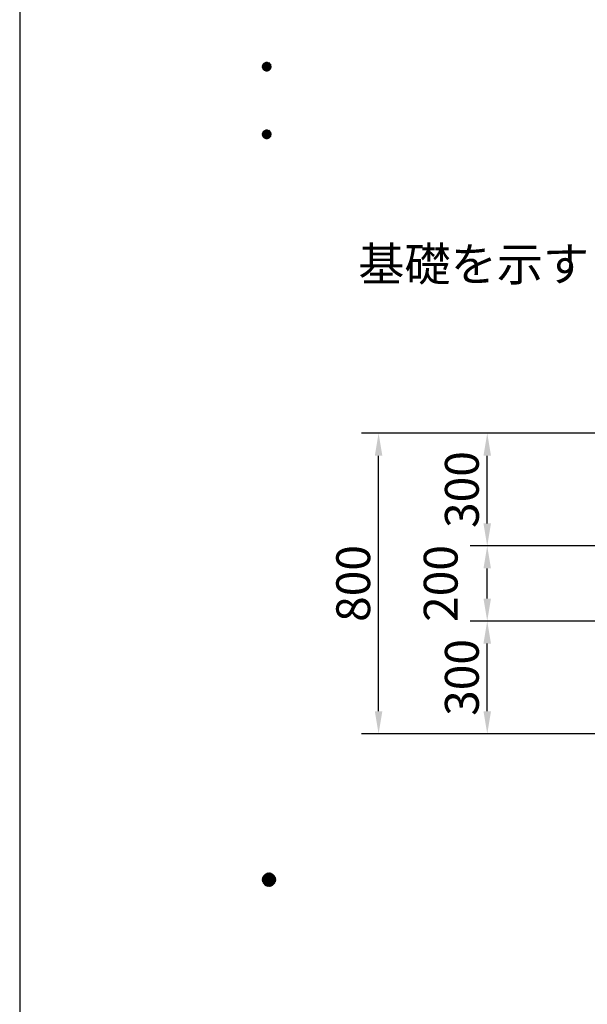
# Model space of a CAD drawing. Extents: x 0 to 12600, y 0 to 8910.
# Drawn here: x 0 to 1510, y 4455 to 7075 of the extents above; entities that cross this region are included whole.
import ezdxf
from ezdxf.enums import TextEntityAlignment as Align

# ---------------------------------------------------------------- set-up
doc = ezdxf.new("R2010")
doc.units = 0
doc.header["$LTSCALE"] = 9
doc.layers.get('0').update_dxf_attribs({"linetype": 'CONTINUOUS'})
doc.layers.get('DEFPOINTS').update_dxf_attribs({"linetype": 'CONTINUOUS'})
doc.layers.add('P_2DIM', color=6, linetype='CONTINUOUS')
doc.layers.add('P_5DRAWFRAME', color=104, linetype='CONTINUOUS')
doc.styles.add('BIGFONT', font='simplex.shx', dxfattribs={"bigfont": 'bigfont.shx'})
doc.dimstyles.new('DIMBIGFONT$0', dxfattribs={"dimscale": 30, "dimtxt": 3, "dimasz": 2, "dimexe": 1.5, "dimexo": 3, "dimgap": 0.75, "dimtad": 1, "dimdec": 1, "dimdsep": 46, "dimtxsty": 'BIGFONT', "dimsah": 1, "dimcen": 0, "dimclrt": 230, "dimadec": 1, "dimazin": 2, "dimtfac": 0.6, "dimtdec": 1, "dimtofl": 0, "dimtmove": 2, "dimatfit": 3, "dimfxl": 1, "dimtvp": 1, "dimtolj": 1, "dimarcsym": 0})

# ---------------------------------------------------------------- blocks, each defined once
blk = doc.blocks.new('DFP3')
at = {"color": 0}
for p, q in [((21.5, 231.65), (21.9, 232.05)), ((21.5, 231.65), (21.9, 231.25)), ((21.505, 231.585), (21.965, 232.045)), ((21.505, 231.715), (21.965, 231.255)), ((21.508, 231.728), (21.822, 232.042)), ((21.508, 231.572), (21.822, 231.258)), ((21.519, 231.528), (22.022, 232.031)), ((21.519, 231.772), (22.022, 231.269)), ((21.539, 231.477), (22.073, 232.011)), ((21.539, 231.823), (22.073, 231.289)), ((21.547, 231.839), (21.711, 232.003)), ((21.547, 231.461), (21.711, 231.297)), ((21.565, 231.432), (22.118, 231.985)), ((21.565, 231.868), (22.118, 231.315)), ((21.595, 231.391), (22.159, 231.955)), ((21.595, 231.909), (22.159, 231.345)), ((21.63, 231.945), (22.195, 231.38)), ((21.63, 231.355), (22.195, 231.92)), ((21.669, 231.976), (22.226, 231.419)), ((21.669, 231.324), (22.226, 231.881)), ((21.712, 232.003), (22.253, 231.462)), ((21.712, 231.297), (22.253, 231.838)), ((21.761, 232.025), (22.275, 231.511)), ((21.761, 231.275), (22.275, 231.789)), ((21.816, 232.041), (22.291, 231.566)), ((21.816, 231.259), (22.291, 231.734)), ((21.878, 232.049), (22.299, 231.628)), ((21.878, 231.251), (22.299, 231.672)), ((21.952, 232.047), (22.297, 231.702)), ((21.952, 231.253), (22.297, 231.598)), ((22.047, 232.022), (22.272, 231.797)), ((22.047, 231.278), (22.272, 231.503)), ((21.5, 225.65), (21.9, 226.05)), ((21.5, 225.65), (21.9, 225.25)), ((21.505, 225.585), (21.965, 226.045)), ((21.505, 225.715), (21.965, 225.255)), ((21.508, 225.728), (21.822, 226.042)), ((21.508, 225.572), (21.822, 225.258)), ((21.519, 225.528), (22.022, 226.031)), ((21.519, 225.772), (22.022, 225.269)), ((21.539, 225.477), (22.073, 226.011)), ((21.539, 225.823), (22.073, 225.289)), ((21.547, 225.839), (21.711, 226.003)), ((21.547, 225.461), (21.711, 225.297)), ((21.565, 225.432), (22.118, 225.985)), ((21.565, 225.868), (22.118, 225.315)), ((21.595, 225.391), (22.159, 225.955)), ((21.595, 225.909), (22.159, 225.345)), ((21.63, 225.945), (22.195, 225.38)), ((21.63, 225.355), (22.195, 225.92)), ((21.669, 225.976), (22.226, 225.419)), ((21.669, 225.324), (22.226, 225.881)), ((21.712, 226.003), (22.253, 225.462)), ((21.712, 225.297), (22.253, 225.838)), ((21.761, 226.025), (22.275, 225.511)), ((21.761, 225.275), (22.275, 225.789)), ((21.816, 226.041), (22.291, 225.566)), ((21.816, 225.259), (22.291, 225.734)), ((21.878, 226.049), (22.299, 225.628)), ((21.878, 225.251), (22.299, 225.672)), ((21.952, 226.047), (22.297, 225.702)), ((21.952, 225.253), (22.297, 225.598)), ((22.047, 226.022), (22.272, 225.797)), ((22.047, 225.278), (22.272, 225.503)), ((21.5, 159.55), (22.1, 160.15)), ((21.504, 159.483), (22.167, 160.146)), ((21.505, 159.625), (22.025, 160.145)), ((21.514, 159.422), (22.228, 160.136)), ((21.523, 159.714), (21.936, 160.127)), ((21.529, 159.367), (22.283, 160.121)), ((21.548, 159.315), (22.335, 160.102)), ((21.571, 159.833), (21.817, 160.079)), ((21.571, 159.267), (22.383, 160.079)), ((21.571, 159.833), (22.383, 159.021)), ((21.597, 159.223), (22.427, 160.053)), ((21.597, 159.877), (22.427, 159.047)), ((21.626, 159.182), (22.468, 160.024)), ((21.626, 159.918), (22.468, 159.076)), ((21.659, 159.143), (22.507, 159.991)), ((21.659, 159.957), (22.507, 159.109)), ((21.694, 159.992), (22.542, 159.144)), ((21.694, 159.108), (22.542, 159.956)), ((21.733, 160.024), (22.574, 159.183)), ((21.733, 159.076), (22.574, 159.917)), ((21.774, 160.054), (22.604, 159.224)), ((21.774, 159.046), (22.604, 159.876)), ((21.819, 160.08), (22.63, 159.269)), ((21.819, 159.02), (22.63, 159.831)), ((21.867, 160.103), (22.653, 159.317)), ((21.918, 160.122), (22.672, 159.368)), ((21.974, 160.137), (22.687, 159.424)), ((22.035, 160.146), (22.696, 159.485)), ((22.102, 160.15), (22.7, 159.552)), ((22.178, 160.145), (22.695, 159.628)), ((22.267, 160.126), (22.676, 159.717)), ((22.388, 160.077), (22.627, 159.838)), ((21.5, 159.55), (22.1, 158.95)), ((21.504, 159.617), (22.167, 158.954)), ((21.505, 159.475), (22.025, 158.955)), ((21.514, 159.678), (22.228, 158.964)), ((21.523, 159.386), (21.936, 158.973)), ((21.529, 159.733), (22.283, 158.979)), ((21.548, 159.785), (22.335, 158.998)), ((21.571, 159.267), (21.817, 159.021)), ((21.867, 158.997), (22.653, 159.783)), ((21.918, 158.978), (22.672, 159.732)), ((21.974, 158.963), (22.687, 159.676)), ((22.035, 158.954), (22.696, 159.615)), ((22.102, 158.95), (22.7, 159.548)), ((22.178, 158.955), (22.695, 159.472)), ((22.267, 158.974), (22.676, 159.383)), ((22.388, 159.023), (22.627, 159.262))]:
    blk.add_line(p, q, dxfattribs=at)
at = {"layer": 'DEFPOINTS', "color": 0}
blk.add_line((0, 297), (0, 0), dxfattribs=at)
at = {"color": 83, "style": 'BIGFONT'}
for tag, height, p in [('PROJECT1', 4, (283.377, 25.596)), ('DATE', 3, (344.677, 25.842)), ('SCALE', 3, (379.677, 25.842)), ('PROJECT2', 4, (284.202, 17.842)), ('PROJECT3', 4, (284.202, 10.567)), ('DWGNO', 3, (358.677, 10.567))]:
    blk.add_attdef(tag, text='', height=height, dxfattribs=at).set_placement(p, align=Align.BOTTOM_CENTER)
at = {"color": 83, "ltscale": 0.5, "style": 'BIGFONT', "flags": 8}
for tag, p in [('REV04', (26.475, 27.614)), ('REV03', (26.475, 21.705)), ('REV02', (26.475, 15.575)), ('REV01', (26.475, 10.325))]:
    blk.add_attdef(tag, text='', height=2, dxfattribs=at).set_placement(p, align=Align.BOTTOM_LEFT)
for tag, p in [('REVD4', (80.979, 27.614)), ('R4D', (92.672, 27.614)), ('R4C', (101.797, 27.614)), ('R4A', (110.922, 27.614)), ('REVD3', (80.979, 21.705)), ('R3D', (92.672, 21.705)), ('R3C', (101.797, 21.705)), ('R3A', (110.922, 21.705)), ('REVD2', (80.979, 15.575)), ('R2D', (92.672, 15.575)), ('R2C', (101.797, 15.575)), ('R2A', (110.922, 15.575)), ('REVD1', (80.979, 10.325)), ('R1D', (92.672, 10.325)), ('R1C', (101.797, 10.325)), ('R1A', (110.922, 10.325))]:
    blk.add_attdef(tag, text='', height=2, dxfattribs=at).set_placement(p, align=Align.BOTTOM_CENTER)
blk = doc.blocks.new('*D10')
at = {"layer": 'DEFPOINTS', "color": 0}
for p in [(954.5, 5974.6), (1638.4, 5974.6), (1638.4, 5174.6)]:
    blk.add_point(p, dxfattribs=at)
at = {"layer": 'P_2DIM', "color": 0, "lineweight": -2}
for p, q in [((1548.4, 5974.6), (909.5, 5974.6)), ((954.5, 5234.6), (954.5, 5914.6)), ((1548.4, 5174.6), (909.5, 5174.6))]:
    blk.add_line(p, q, dxfattribs=at)
at = {"layer": 'P_2DIM', "color": 0}
for points in [[(944.5, 5914.6), (964.5, 5914.6), (954.5, 5974.6)], [(944.5, 5234.6), (964.5, 5234.6), (954.5, 5174.6)]]:
    blk.add_solid(points, dxfattribs=at)
at = {"layer": 'P_2DIM', "color": 230, "insert": (887, 5574.6), "char_height": 90, "attachment_point": 5, "rotation": 90, "style": 'BIGFONT'}
blk.add_mtext('\\A1;800', dxfattribs=at)
blk = doc.blocks.new('*D11')
at = {"layer": 'DEFPOINTS', "color": 0}
for p in [(1243.5, 5474.6), (2158.4, 5474.6), (1638.4, 5174.6)]:
    blk.add_point(p, dxfattribs=at)
at = {"layer": 'P_2DIM', "color": 0, "lineweight": -2}
for p, q in [((2068.4, 5474.6), (1198.5, 5474.6)), ((1243.5, 5234.6), (1243.5, 5414.6)), ((1548.4, 5174.6), (1198.5, 5174.6))]:
    blk.add_line(p, q, dxfattribs=at)
at = {"layer": 'P_2DIM', "color": 0}
for points in [[(1233.5, 5414.6), (1253.5, 5414.6), (1243.5, 5474.6)], [(1233.5, 5234.6), (1253.5, 5234.6), (1243.5, 5174.6)]]:
    blk.add_solid(points, dxfattribs=at)
at = {"layer": 'P_2DIM', "color": 230, "insert": (1176, 5324.6), "char_height": 90, "attachment_point": 5, "rotation": 90, "style": 'BIGFONT'}
blk.add_mtext('\\A1;300', dxfattribs=at)
blk = doc.blocks.new('*D12')
at = {"layer": 'DEFPOINTS', "color": 0}
for p in [(1243.5, 5674.5), (1758.4, 5674.5), (2158.4, 5474.6)]:
    blk.add_point(p, dxfattribs=at)
at = {"layer": 'P_2DIM', "color": 0, "lineweight": -2}
for p, q in [((1668.4, 5674.5), (1198.5, 5674.5)), ((1243.5, 5534.6), (1243.5, 5614.5)), ((2068.4, 5474.6), (1198.5, 5474.6))]:
    blk.add_line(p, q, dxfattribs=at)
at = {"layer": 'P_2DIM', "color": 0}
for points in [[(1233.5, 5614.5), (1253.5, 5614.5), (1243.5, 5674.5)], [(1233.5, 5534.6), (1253.5, 5534.6), (1243.5, 5474.6)]]:
    blk.add_solid(points, dxfattribs=at)
at = {"layer": 'P_2DIM', "color": 230, "insert": (1119.7, 5574.6), "char_height": 90, "attachment_point": 5, "rotation": 90, "style": 'BIGFONT'}
blk.add_mtext('\\A1;200', dxfattribs=at)
blk = doc.blocks.new('*D13')
at = {"layer": 'DEFPOINTS', "color": 0}
for p in [(1243.5, 5974.6), (1638.4, 5974.6), (1758.4, 5674.5)]:
    blk.add_point(p, dxfattribs=at)
at = {"layer": 'P_2DIM', "color": 0, "lineweight": -2}
for p, q in [((1548.4, 5974.6), (1198.5, 5974.6)), ((1243.5, 5734.5), (1243.5, 5914.6)), ((1668.4, 5674.5), (1198.5, 5674.5))]:
    blk.add_line(p, q, dxfattribs=at)
at = {"layer": 'P_2DIM', "color": 0}
for points in [[(1233.5, 5914.6), (1253.5, 5914.6), (1243.5, 5974.6)], [(1233.5, 5734.5), (1253.5, 5734.5), (1243.5, 5674.5)]]:
    blk.add_solid(points, dxfattribs=at)
at = {"layer": 'P_2DIM', "color": 230, "insert": (1176, 5824.5), "char_height": 90, "attachment_point": 5, "rotation": 90, "style": 'BIGFONT'}
blk.add_mtext('\\A1;300', dxfattribs=at)

msp = doc.modelspace()

# ---------------------------------------------------------------- block references
at = {"layer": 'P_5DRAWFRAME', "xscale": 30, "yscale": 30, "zscale": 30}
msp.add_blockref('DFP3', (0, 0), dxfattribs=at)

# ---------------------------------------------------------------- texts
at = {"layer": 'P_2DIM', "color": 230, "insert": (1514.514, 6412.68), "char_height": 90, "attachment_point": 6, "style": 'BIGFONT'}
msp.add_mtext('基礎を示す', dxfattribs=at)

# ---------------------------------------------------------------- dimensions: what is measured, and where the dimension line sits
at = {"layer": 'P_2DIM'}
for base, p1, p2, picture, middle in [((954.473, 5974.554), (1638.392, 5174.554), (1638.392, 5974.554), '*D10', (886.973, 5574.554)), ((1243.457, 5974.554), (1758.392, 5674.544), (1638.392, 5974.554), '*D13', (1175.957, 5824.549)), ((1243.457, 5674.544), (2158.392, 5474.561), (1758.392, 5674.544), '*D12', (1119.707, 5574.552)), ((1243.457, 5474.561), (1638.392, 5174.554), (2158.392, 5474.561), '*D11', (1175.957, 5324.557))]:
    dim = msp.add_linear_dim(base=base, p1=p1, p2=p2, angle=90, dimstyle='DIMBIGFONT$0', dxfattribs=at)
    dim.commit()
    dim.dimension.update_dxf_attribs({"geometry": picture, "text_midpoint": middle})

doc.saveas('drawing.dxf')
